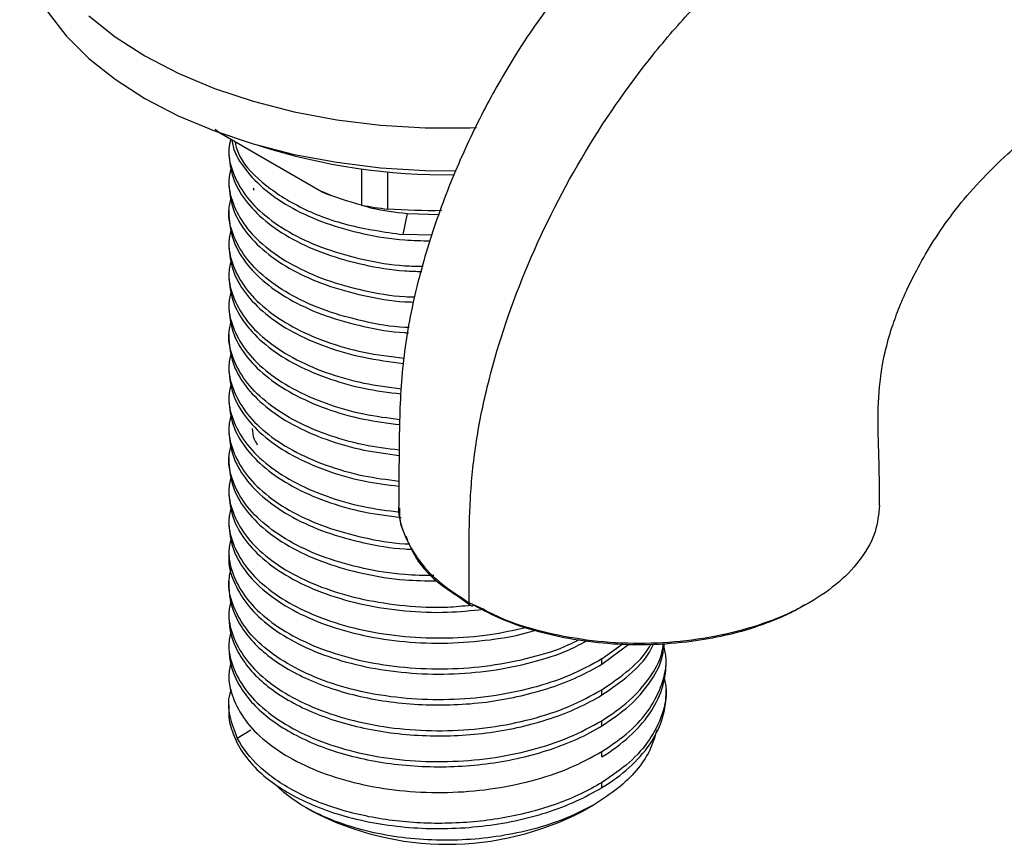
# Paper-space layout '_Isometric' of a CAD drawing. Units: millimetres. Extents: x -73 to 96, y -172 to 79.
# Drawn here: x -20 to 27, y -131 to -92 of the extents above; entities that cross this region are included whole.
import ezdxf

# ---------------------------------------------------------------- set-up
doc = ezdxf.new("R2010")
doc.units = ezdxf.units.MM

psp = doc.layouts.new('_Isometric')

# ---------------------------------------------------------------- linework, layer by layer
at = {"color": 7, "linetype": 'Continuous', "lineweight": 25}
for p, q in [((-10.96, -97.045), (-11.139, -96.902)), ((-6.01, -99.903), (-10.96, -97.045)), ((-10.475, -97.821), (-10.475, -98.069)), ((-4.112, -98.793), (-4.112, -100.527)), ((-2.868, -98.935), (-2.868, -100.72)), ((-10.475, -99.303), (-10.475, -99.551)), ((-9.304, -99.693), (-9.285, -99.803)), ((-6.201, -99.792), (-5.594, -100.054)), ((-10.475, -100.784), (-10.475, -101.032)), ((-2.126, -101.939), (-1.918, -100.922)), ((-1.918, -100.922), (-0.392, -100.981)), ((-10.475, -102.265), (-10.475, -102.513)), ((-0.76, -101.972), (-2.126, -101.939)), ((-10.475, -103.746), (-10.475, -103.994)), ((-10.475, -105.227), (-10.475, -105.475)), ((-10.475, -106.709), (-10.475, -106.957)), ((-10.475, -108.19), (-10.475, -108.438)), ((-10.475, -109.671), (-10.475, -109.919)), ((-10.475, -111.152), (-10.475, -111.4)), ((-10.475, -112.634), (-10.475, -112.881)), ((-10.475, -114.115), (-10.475, -114.363)), ((-10.475, -115.596), (-10.475, -115.844)), ((-2.152, -116.054), (-2.116, -116.134)), ((-10.475, -117.077), (-10.475, -117.325)), ((-10.475, -118.558), (-10.475, -118.806)), ((0.53, -119.296), (1.124, -119.715)), ((1.711, -119.903), (1.045, -119.588)), ((-10.475, -120.04), (-10.475, -120.288)), ((-10.475, -121.521), (-10.475, -121.769)), ((7.407, -122.279), (8.372, -121.566)), ((7.407, -122.527), (8.69, -121.578)), ((7.407, -122.527), (7.407, -122.279)), ((10.475, -122.509), (10.475, -122.261)), ((-10.475, -123.002), (-10.475, -123.25)), ((7.407, -124.008), (7.407, -123.76)), ((10.475, -123.991), (10.475, -123.743)), ((-10.475, -124.483), (-10.475, -124.782)), ((7.407, -125.489), (7.407, -125.241)), ((-10.072, -126.078), (-9.418, -125.681)), ((7.407, -126.97), (7.407, -126.722)), ((7.407, -128.452), (7.407, -128.204)), ((6.488, -129.574), (7.043, -129.254)), ((-6.821, -129.382), (-6.489, -129.574))]:
    psp.add_line(p, q, dxfattribs=at)
at = {"color": 7, "linetype": 'Continuous', "lineweight": 25, "flags": 128}
for points in [[(-20.5, -87.043), (-20.472, -87.663), (-20.248, -88.895), (-19.801, -90.106), (-19.138, -91.284), (-18.266, -92.416), (-17.193, -93.489), (-15.931, -94.491), (-14.496, -95.411), (-12.901, -96.24), (-11.165, -96.968), (-9.307, -97.588), (-7.347, -98.092), (-5.306, -98.474), (-3.207, -98.732), (-1.073, -98.861), (0.422, -98.875)], [(-17.193, -91.447), (-15.931, -92.45), (-14.496, -93.37), (-12.901, -94.199), (-11.165, -94.927), (-9.307, -95.546), (-7.347, -96.05), (-5.306, -96.433), (-3.207, -96.691), (-1.073, -96.82), (1.073, -96.82), (1.392, -96.809)]]:
    psp.add_lwpolyline(points, dxfattribs=at)
at = {"color": 7, "linetype": 'Continuous', "lineweight": 25}
for centre, radius, start, end in [((-0.134, -70.179), 28.89, 252.1615, 270.9446), ((-0.155, -79.062), 21.827, 259.5546, 262.8593), ((1.174, -119.608), 0.131, 170.98, 309.2489), ((0, -117.169), 13.999, 242.3853, 297.6093)]:
    psp.add_arc(centre, radius, start, end, dxfattribs=at)
for points, knots in [([(53.393, -58.538), (51.828, -59.505), (48.409, -61.619), (43.314, -64.769), (38.288, -67.875), (33.802, -70.647), (30.082, -72.946), (27.059, -74.813), (24.632, -76.312), (22.381, -77.702), (20.191, -79.056), (17.636, -80.632), (14.702, -82.438), (11.954, -84.221), (9.736, -85.886), (8.064, -87.324), (6.398, -89.032), (4.764, -91.056), (3.175, -93.401), (1.677, -96.036), (0.318, -98.921), (-0.824, -102.021), (-1.729, -105.28), (-2.25, -108.63), (-2.321, -111.774), (-2.326, -113.848), (-2.328, -114.822)], [0, 0, 0, 0, 0.068935, 0.150652, 0.224407, 0.290217, 0.348097, 0.388021, 0.423066, 0.45466, 0.486761, 0.519614, 0.567601, 0.616989, 0.642153, 0.667691, 0.693781, 0.721696, 0.751652, 0.783401, 0.81669, 0.851545, 0.888047, 0.925856, 0.965173, 1, 1, 1, 1]), ([(1.045, -119.588), (1.043, -118.76), (1.034, -117.937), (1.04, -116.277), (1.055, -115.439), (1.152, -113.732), (1.235, -112.863), (1.503, -111.083), (1.685, -110.174), (2.356, -107.423), (2.965, -105.556), (4.483, -101.868), (5.391, -100.046), (7.452, -96.551), (8.605, -94.876), (10.466, -92.555), (11.109, -91.813), (12.429, -90.398), (13.106, -89.725), (14.485, -88.462), (15.186, -87.875), (16.601, -86.81), (17.314, -86.33), (18.388, -85.636), (18.746, -85.409), (19.462, -84.956), (19.821, -84.73), (20.896, -84.055), (21.612, -83.606), (23.762, -82.256), (25.195, -81.353), (28.062, -79.551), (29.495, -78.65), (33.795, -75.946), (36.661, -74.144), (45.26, -68.736), (50.993, -65.131), (56.726, -61.527)], [0, 0, 0, 0, 0.03125, 0.03125, 0.0625, 0.0625, 0.09375, 0.09375, 0.125, 0.125, 0.1875, 0.1875, 0.25, 0.25, 0.3125, 0.3125, 0.34375, 0.34375, 0.375, 0.375, 0.40625, 0.40625, 0.4375, 0.4375, 0.453125, 0.453125, 0.46875, 0.46875, 0.5, 0.5, 0.5625, 0.5625, 0.625, 0.625, 0.75, 0.75, 1, 1, 1, 1]), ([(20.711, -114.921), (20.707, -114.235), (20.699, -112.83), (20.606, -110.841), (20.693, -109.015), (20.972, -107.491), (21.313, -106.319), (21.681, -105.344), (22.108, -104.376), (22.653, -103.306), (23.415, -102.03), (24.368, -100.687), (25.538, -99.332), (26.903, -97.994), (28.72, -96.438), (30.928, -94.936), (33.418, -93.572), (35.838, -92.217), (38.324, -90.736), (40.87, -89.246), (43.525, -87.682), (46.323, -86.038), (49.447, -84.202), (53.009, -82.109), (57.006, -79.76), (61.432, -77.16), (64.604, -75.297), (66.3, -74.301), (66.372, -74.258)], [0, 0, 0, 0, 0.0375117, 0.0768509, 0.1102239, 0.1311597, 0.1486921, 0.1629967, 0.1741597, 0.1911298, 0.2097959, 0.2306583, 0.2538176, 0.2797159, 0.3085756, 0.3554996, 0.4015195, 0.4458885, 0.4887249, 0.5380183, 0.5853212, 0.6337125, 0.6903014, 0.7553612, 0.8274854, 0.9077407, 0.9961046, 1, 1, 1, 1]), ([(-10.395, -97.372), (-10.428, -97.521), (-10.545, -98.049), (-10.324, -98.963), (-9.744, -100.058), (-8.765, -101.064), (-7.455, -101.939), (-5.857, -102.653), (-4.033, -103.158), (-2.437, -103.434), (-1.46, -103.453), (-1.166, -103.458)], [0, 0, 0, 0, 0.050723, 0.178496, 0.30627, 0.434043, 0.561816, 0.689589, 0.817363, 0.945136, 1, 1, 1, 1]), ([(-10.329, -97.41), (-10.314, -97.514), (-10.245, -97.997), (-9.721, -98.823), (-8.771, -99.831), (-7.453, -100.706), (-5.858, -101.419), (-4.033, -101.927), (-2.328, -102.213), (-1.238, -102.23), (-0.832, -102.237)], [0, 0, 0, 0, 0.040089, 0.185689, 0.331289, 0.476889, 0.622489, 0.768089, 0.913689, 1, 1, 1, 1]), ([(-10.18, -97.495), (-10.141, -97.666), (-9.983, -98.353), (-8.954, -99.455), (-7.174, -100.651), (-4.838, -101.548), (-3.03, -101.809), (-2.126, -101.939)], [0, 0, 0, 0, 0.076295, 0.307222, 0.538148, 0.769074, 1, 1, 1, 1]), ([(-10.475, -98.069), (-10.436, -98.45), (-10.358, -99.21), (-9.735, -100.306), (-8.767, -101.312), (-7.454, -102.187), (-5.858, -102.901), (-4.033, -103.405), (-2.459, -103.679), (-1.504, -103.699), (-1.233, -103.704)], [0, 0, 0, 0, 0.135199, 0.270397, 0.405596, 0.540794, 0.675993, 0.811191, 0.94639, 1, 1, 1, 1]), ([(-10.366, -98.686), (-10.413, -98.891), (-10.548, -99.474), (-10.328, -100.444), (-9.743, -101.539), (-8.765, -102.545), (-7.455, -103.42), (-5.858, -104.135), (-4.032, -104.636), (-2.569, -104.901), (-1.726, -104.922), (-1.567, -104.926)], [0, 0, 0, 0, 0.069952, 0.198534, 0.327115, 0.455697, 0.584279, 0.712861, 0.841443, 0.970025, 1, 1, 1, 1]), ([(-10.475, -99.551), (-10.436, -99.931), (-10.358, -100.692), (-9.735, -101.787), (-8.767, -102.793), (-7.454, -103.668), (-5.858, -104.383), (-4.032, -104.883), (-2.59, -105.147), (-1.771, -105.168), (-1.634, -105.172)], [0, 0, 0, 0, 0.138884, 0.277767, 0.416651, 0.555535, 0.694419, 0.833302, 0.972186, 1, 1, 1, 1]), ([(-1.833, -106.398), (-1.903, -106.396), (-2.656, -106.374), (-4.031, -106.114), (-5.858, -105.617), (-7.455, -104.901), (-8.765, -104.027), (-9.743, -103.02), (-10.328, -101.926), (-10.548, -100.955), (-10.413, -100.373), (-10.366, -100.167)], [0, 0, 0, 0, 0.013482, 0.14425, 0.275018, 0.405786, 0.536554, 0.667323, 0.798091, 0.928859, 1, 1, 1, 1]), ([(-4.112, -100.527), (-3.948, -100.575), (-3.266, -100.776), (-2.5, -100.859), (-1.918, -100.922)], [0, 0, 0, 0, 0.240402, 1, 1, 1, 1]), ([(-10.475, -101.032), (-10.436, -101.412), (-10.358, -102.173), (-9.735, -103.268), (-8.767, -104.275), (-7.454, -105.149), (-5.858, -105.865), (-4.031, -106.362), (-2.668, -106.621), (-1.929, -106.643), (-1.871, -106.645)], [0, 0, 0, 0, 0.141158, 0.282315, 0.423473, 0.56463, 0.705788, 0.846945, 0.988103, 1, 1, 1, 1]), ([(-10.366, -101.648), (-10.413, -101.854), (-10.548, -102.436), (-10.328, -103.407), (-9.743, -104.501), (-8.765, -105.507), (-7.455, -106.384), (-5.856, -107.091), (-4.044, -107.619), (-2.721, -107.786), (-2.062, -107.869)], [0, 0, 0, 0, 0.072204, 0.204927, 0.337649, 0.470371, 0.603094, 0.735816, 0.868538, 1, 1, 1, 1]), ([(-10.475, -102.513), (-10.436, -102.893), (-10.358, -103.654), (-9.735, -104.75), (-8.767, -105.755), (-7.455, -106.632), (-5.856, -107.339), (-4.056, -107.864), (-2.746, -108.03), (-2.1, -108.111)], [0, 0, 0, 0, 0.143446, 0.286891, 0.430337, 0.573782, 0.717228, 0.860674, 1, 1, 1, 1]), ([(-10.366, -103.13), (-10.413, -103.335), (-10.548, -103.918), (-10.328, -104.888), (-9.743, -105.983), (-8.765, -106.988), (-7.455, -107.866), (-5.856, -108.572), (-4.088, -109.089), (-2.813, -109.251), (-2.203, -109.329)], [0, 0, 0, 0, 0.0728956, 0.2068886, 0.3408815, 0.4748745, 0.6088675, 0.7428605, 0.8768535, 1, 1, 1, 1]), ([(-10.475, -103.994), (-10.436, -104.375), (-10.358, -105.135), (-9.735, -106.231), (-8.767, -107.236), (-7.455, -108.113), (-5.856, -108.82), (-4.092, -109.337), (-2.82, -109.498), (-2.213, -109.575)], [0, 0, 0, 0, 0.14464, 0.28928, 0.43392, 0.57856, 0.7232, 0.86784, 1, 1, 1, 1]), ([(-10.366, -104.611), (-10.413, -104.816), (-10.548, -105.399), (-10.328, -106.369), (-9.743, -107.464), (-8.765, -108.47), (-7.455, -109.347), (-5.856, -110.053), (-4.108, -110.566), (-2.855, -110.726), (-2.265, -110.801)], [0, 0, 0, 0, 0.073208, 0.207776, 0.342344, 0.476912, 0.61148, 0.746047, 0.880615, 1, 1, 1, 1]), ([(-10.475, -105.475), (-10.436, -105.856), (-10.358, -106.616), (-9.735, -107.712), (-8.767, -108.718), (-7.455, -109.595), (-5.856, -110.301), (-4.111, -110.813), (-2.862, -110.972), (-2.276, -111.047)], [0, 0, 0, 0, 0.14531, 0.29062, 0.43593, 0.58124, 0.72655, 0.87186, 1, 1, 1, 1]), ([(-2.314, -112.275), (-2.887, -112.201), (-4.124, -112.043), (-5.855, -111.534), (-7.455, -110.828), (-8.765, -109.951), (-9.743, -108.945), (-10.328, -107.85), (-10.548, -106.88), (-10.413, -106.297), (-10.366, -106.092)], [0, 0, 0, 0, 0.1164354, 0.2514539, 0.3864724, 0.521491, 0.6565095, 0.791528, 0.9265465, 1, 1, 1, 1]), ([(-10.475, -106.957), (-10.436, -107.337), (-10.358, -108.098), (-9.735, -109.193), (-8.767, -110.199), (-7.455, -111.076), (-5.856, -111.782), (-4.124, -112.291), (-2.888, -112.449), (-2.315, -112.522)], [0, 0, 0, 0, 0.145737, 0.291474, 0.43721, 0.582947, 0.728684, 0.874421, 1, 1, 1, 1]), ([(-10.366, -107.573), (-10.413, -107.779), (-10.548, -108.361), (-10.328, -109.332), (-9.743, -110.426), (-8.765, -111.432), (-7.455, -112.309), (-5.855, -113.015), (-4.126, -113.524), (-2.892, -113.682), (-2.322, -113.755)], [0, 0, 0, 0, 0.073494, 0.208587, 0.34368, 0.478772, 0.613865, 0.748958, 0.884051, 1, 1, 1, 1]), ([(-10.475, -108.438), (-10.436, -108.818), (-10.358, -109.579), (-9.735, -110.674), (-8.767, -111.68), (-7.455, -112.557), (-5.856, -113.263), (-4.127, -113.772), (-2.893, -113.929), (-2.323, -114.002)], [0, 0, 0, 0, 0.145823, 0.291647, 0.43747, 0.583294, 0.729117, 0.87494, 1, 1, 1, 1]), ([(-10.366, -109.054), (-10.413, -109.26), (-10.548, -109.842), (-10.328, -110.813), (-9.743, -111.907), (-8.765, -112.913), (-7.455, -113.79), (-5.856, -114.496), (-4.109, -115.009), (-2.856, -115.169), (-2.268, -115.244)], [0, 0, 0, 0, 0.07322, 0.207808, 0.342397, 0.476985, 0.611574, 0.746162, 0.880751, 1, 1, 1, 1]), ([(-10.475, -109.919), (-10.436, -110.299), (-10.358, -111.06), (-9.735, -112.156), (-8.767, -113.161), (-7.455, -114.038), (-5.856, -114.745), (-4.095, -115.26), (-2.827, -115.422), (-2.224, -115.499)], [0, 0, 0, 0, 0.144757, 0.289514, 0.434271, 0.579028, 0.723785, 0.868542, 1, 1, 1, 1]), ([(-10.366, -110.536), (-10.413, -110.741), (-10.548, -111.324), (-10.328, -112.294), (-9.743, -113.389), (-8.765, -114.395), (-7.455, -115.27), (-5.858, -115.985), (-4.031, -116.483), (-2.645, -116.743), (-1.881, -116.765), (-1.8, -116.768)], [0, 0, 0, 0, 0.070992, 0.201487, 0.331981, 0.462476, 0.59297, 0.723465, 0.85396, 0.984454, 1, 1, 1, 1]), ([(-9.359, -111.237), (-9.345, -111.41), (-9.323, -111.674), (-9.17, -111.923), (-9.117, -112.01)], [0, 0, 0, 0, 0.652661, 1, 1, 1, 1]), ([(-10.475, -111.4), (-10.436, -111.781), (-10.358, -112.541), (-9.735, -113.637), (-8.767, -114.643), (-7.454, -115.518), (-5.858, -116.233), (-4.032, -116.732), (-2.601, -116.995), (-1.793, -117.017), (-1.668, -117.02)], [0, 0, 0, 0, 0.139198, 0.278396, 0.417593, 0.556791, 0.695989, 0.835187, 0.974385, 1, 1, 1, 1]), ([(-0.658, -118.288), (-1.122, -118.281), (-2.271, -118.264), (-4.034, -117.973), (-5.857, -117.464), (-7.455, -116.751), (-8.765, -115.876), (-9.743, -114.87), (-10.328, -113.775), (-10.548, -112.805), (-10.413, -112.222), (-10.366, -112.017)], [0, 0, 0, 0, 0.082455, 0.20408, 0.325706, 0.447331, 0.568957, 0.690582, 0.812207, 0.933833, 1, 1, 1, 1]), ([(-10.475, -112.881), (-10.436, -113.262), (-10.358, -114.023), (-9.735, -115.118), (-8.767, -116.124), (-7.454, -116.999), (-5.857, -117.712), (-4.034, -118.222), (-2.23, -118.517), (-1.039, -118.533), (-0.532, -118.54)], [0, 0, 0, 0, 0.129205, 0.258409, 0.387614, 0.516819, 0.646023, 0.775228, 0.904432, 1, 1, 1, 1]), ([(-10.366, -113.498), (-10.413, -113.703), (-10.548, -114.286), (-10.328, -115.256), (-9.743, -116.351), (-8.765, -117.357), (-7.455, -118.233), (-5.857, -118.943), (-4.034, -119.462), (-2.058, -119.753), (-0.31, -119.841), (0.739, -119.739), (1.108, -119.703)], [0, 0, 0, 0, 0.059875, 0.169934, 0.279993, 0.390053, 0.500112, 0.610171, 0.72023, 0.830289, 0.940349, 1, 1, 1, 1]), ([(-10.475, -114.363), (-10.436, -114.743), (-10.358, -115.504), (-9.735, -116.599), (-8.767, -117.605), (-7.454, -118.481), (-5.857, -119.191), (-4.034, -119.709), (-2.058, -120.004), (-0.108, -120.089), (1.142, -119.961), (1.711, -119.903)], [0, 0, 0, 0, 0.113156, 0.226312, 0.339468, 0.452623, 0.565779, 0.678935, 0.792091, 0.905247, 1, 1, 1, 1]), ([(-10.366, -114.979), (-10.413, -115.185), (-10.548, -115.767), (-10.328, -116.738), (-9.743, -117.832), (-8.765, -118.838), (-7.455, -119.714), (-5.857, -120.425), (-4.035, -120.941), (-2.056, -121.242), (-0.002, -121.308), (1.967, -121.169), (3.172, -120.9), (3.728, -120.776)], [0, 0, 0, 0, 0.052304, 0.148446, 0.244589, 0.340731, 0.436874, 0.533016, 0.629158, 0.725301, 0.821443, 0.917586, 1, 1, 1, 1]), ([(-2.318, -114.823), (-2.322, -114.843), (-2.402, -115.296), (-2.15, -116.192), (-1.525, -117.444), (-0.461, -118.612), (0.543, -119.262), (1.045, -119.588)], [0, 0, 0, 0, 0.011832, 0.25889, 0.505942, 0.752965, 1, 1, 1, 1]), ([(-2.302, -115.04), (-2.305, -115.374), (-2.307, -115.72), (-2.158, -116.043), (-2.152, -116.054)], [0, 0, 0, 0, 0.9655, 1, 1, 1, 1]), ([(20.707, -114.921), (20.665, -115.344), (20.579, -116.203), (19.898, -117.448), (18.834, -118.605), (17.389, -119.619), (15.633, -120.451), (13.628, -121.069), (11.453, -121.45), (9.192, -121.578), (6.927, -121.451), (4.762, -121.064), (2.98, -120.545), (2.062, -120.081), (1.711, -119.903)], [0, 0, 0, 0, 0.083942, 0.170242, 0.256523, 0.342784, 0.429037, 0.515281, 0.601535, 0.687803, 0.774082, 0.860358, 0.946625, 1, 1, 1, 1]), ([(-10.475, -115.844), (-10.436, -116.224), (-10.358, -116.985), (-9.735, -118.08), (-8.767, -119.086), (-7.454, -119.962), (-5.857, -120.673), (-4.034, -121.189), (-2.058, -121.488), (0.003, -121.563), (2.045, -121.383), (3.461, -121.154), (4.117, -120.932), (4.171, -120.914)], [0, 0, 0, 0, 0.099112, 0.198224, 0.297336, 0.396448, 0.49556, 0.594672, 0.693785, 0.792897, 0.892009, 0.991121, 1, 1, 1, 1]), ([(-10.366, -116.461), (-10.413, -116.666), (-10.548, -117.248), (-10.328, -118.219), (-9.743, -119.313), (-8.765, -120.32), (-7.455, -121.195), (-5.857, -121.906), (-4.035, -122.422), (-2.057, -122.722), (-0.001, -122.792), (2.06, -122.632), (4.023, -122.229), (5.458, -121.794), (6.132, -121.442), (6.284, -121.362)], [0, 0, 0, 0, 0.0459603, 0.1304423, 0.2149242, 0.2994061, 0.3838881, 0.46837, 0.552852, 0.6373339, 0.7218159, 0.8062978, 0.8907798, 0.9752617, 1, 1, 1, 1]), ([(-2, -116.387), (-1.877, -116.691), (-1.56, -117.474), (-0.712, -118.48), (0.182, -119.067), (0.53, -119.296)], [0, 0, 0, 0, 0.280101, 0.719585, 1, 1, 1, 1]), ([(-10.458, -117.326), (-10.464, -117.361), (-10.528, -117.772), (-10.277, -118.564), (-9.683, -119.644), (-8.681, -120.634), (-7.362, -121.493), (-5.762, -122.187), (-3.944, -122.689), (-1.977, -122.977), (0.064, -123.038), (2.106, -122.872), (4.057, -122.472), (5.642, -121.969), (6.454, -121.535), (6.754, -121.374)], [0, 0, 0, 0, 0.008087, 0.093705, 0.179323, 0.264941, 0.350559, 0.436177, 0.521794, 0.607412, 0.69303, 0.778648, 0.864266, 0.949884, 1, 1, 1, 1]), ([(7.407, -122.279), (6.899, -122.556), (5.883, -123.111), (4.061, -123.708), (2.105, -124.104), (0.065, -124.272), (-1.977, -124.21), (-3.944, -123.922), (-5.762, -123.42), (-7.362, -122.726), (-8.682, -121.867), (-9.679, -120.877), (-10.293, -119.797), (-10.544, -118.796), (-10.418, -118.176), (-10.368, -117.931)], [0, 0, 0, 0, 0.0790411, 0.1580822, 0.2371233, 0.3161644, 0.3952056, 0.4742467, 0.5532878, 0.6323289, 0.71137, 0.7904111, 0.8694522, 0.9484933, 1, 1, 1, 1]), ([(-10.475, -118.806), (-10.475, -119.377), (-10.322, -119.947), (-9.725, -121.037), (-9.281, -121.557), (-8.138, -122.497), (-7.44, -122.919), (-5.85, -123.626), (-4.959, -123.911), (-3.059, -124.319), (-2.05, -124.442), (-0.003, -124.512), (1.035, -124.46), (3.052, -124.182), (4.031, -123.956), (5.845, -123.35), (6.68, -122.97), (7.407, -122.527)], [0, 0, 0, 0, 0.125, 0.125, 0.25, 0.25, 0.375, 0.375, 0.5, 0.5, 0.625, 0.625, 0.75, 0.75, 0.875, 0.875, 1, 1, 1, 1]), ([(-10.366, -119.423), (-10.413, -119.628), (-10.548, -120.211), (-10.328, -121.181), (-9.743, -122.276), (-8.765, -123.282), (-7.455, -124.158), (-5.857, -124.868), (-4.034, -125.385), (-2.057, -125.685), (0, -125.755), (2.058, -125.593), (4.031, -125.197), (5.87, -124.598), (6.895, -124.039), (7.407, -123.76)], [0, 0, 0, 0, 0.043369, 0.123089, 0.202808, 0.282527, 0.362246, 0.441965, 0.521685, 0.601404, 0.681123, 0.760842, 0.840562, 0.920281, 1, 1, 1, 1]), ([(17.171, -119.667), (16.975, -119.784), (16.494, -120.07), (15.568, -120.475), (14.414, -120.883), (13.031, -121.238), (11.346, -121.518), (9.436, -121.64), (7.444, -121.56), (5.629, -121.302), (4.019, -120.902), (2.547, -120.388), (1.706, -119.946), (1.257, -119.71)], [0, 0, 0, 0, 0.047843, 0.116821, 0.1962, 0.277053, 0.372659, 0.492493, 0.600828, 0.709702, 0.807667, 0.897106, 1, 1, 1, 1]), ([(-10.475, -120.288), (-10.475, -120.858), (-10.322, -121.428), (-9.725, -122.518), (-9.281, -123.038), (-8.138, -123.979), (-7.44, -124.4), (-5.85, -125.107), (-4.959, -125.393), (-3.059, -125.801), (-2.05, -125.923), (-0.003, -125.993), (1.035, -125.941), (3.052, -125.663), (4.031, -125.438), (5.845, -124.832), (6.68, -124.451), (7.407, -124.008)], [0, 0, 0, 0, 0.125, 0.125, 0.25, 0.25, 0.375, 0.375, 0.5, 0.5, 0.625, 0.625, 0.75, 0.75, 0.875, 0.875, 1, 1, 1, 1]), ([(-10.366, -120.904), (-10.413, -121.109), (-10.548, -121.692), (-10.328, -122.663), (-9.743, -123.757), (-8.765, -124.763), (-7.455, -125.639), (-5.857, -126.35), (-4.034, -126.866), (-2.057, -127.166), (0, -127.236), (2.058, -127.074), (4.031, -126.679), (5.87, -126.079), (6.895, -125.521), (7.407, -125.241)], [0, 0, 0, 0, 0.043369, 0.123089, 0.202808, 0.282527, 0.362246, 0.441965, 0.521685, 0.601404, 0.681123, 0.760842, 0.840562, 0.920281, 1, 1, 1, 1]), ([(7.407, -125.489), (7.865, -125.178), (8.781, -124.556), (9.725, -123.447), (10.292, -122.429), (10.364, -121.779), (10.391, -121.54)], [0, 0, 0, 0, 0.2791587, 0.5583174, 0.8374762, 1, 1, 1, 1]), ([(7.407, -125.241), (7.866, -124.93), (8.783, -124.308), (9.72, -123.199), (10.26, -122.263), (10.33, -121.698), (10.35, -121.543)], [0, 0, 0, 0, 0.296051, 0.592102, 0.888153, 1, 1, 1, 1]), ([(7.407, -124.008), (7.859, -123.696), (8.763, -123.072), (9.564, -122.225), (9.81, -121.701), (9.869, -121.574)], [0, 0, 0, 0, 0.430698, 0.861397, 1, 1, 1, 1]), ([(7.407, -123.76), (7.857, -123.447), (8.757, -122.822), (9.506, -122.059), (9.72, -121.623), (9.74, -121.582)], [0, 0, 0, 0, 0.475105, 0.950211, 1, 1, 1, 1]), ([(7.407, -126.722), (7.864, -126.411), (8.778, -125.789), (9.74, -124.681), (10.328, -123.496), (10.547, -122.463), (10.417, -121.85), (10.374, -121.645)], [0, 0, 0, 0, 0.222077, 0.444154, 0.66623, 0.888307, 1, 1, 1, 1]), ([(-10.475, -121.769), (-10.475, -122.339), (-10.322, -122.91), (-9.725, -124), (-9.281, -124.519), (-8.138, -125.46), (-7.44, -125.881), (-5.85, -126.588), (-4.959, -126.874), (-3.059, -127.282), (-2.05, -127.404), (-0.003, -127.475), (1.035, -127.422), (3.052, -127.144), (4.031, -126.919), (5.845, -126.313), (6.68, -125.932), (7.407, -125.489)], [0, 0, 0, 0, 0.125, 0.125, 0.25, 0.25, 0.375, 0.375, 0.5, 0.5, 0.625, 0.625, 0.75, 0.75, 0.875, 0.875, 1, 1, 1, 1]), ([(-10.366, -122.385), (-10.413, -122.591), (-10.548, -123.173), (-10.328, -124.144), (-9.743, -125.238), (-8.765, -126.244), (-7.455, -127.12), (-5.857, -127.831), (-4.034, -128.347), (-2.057, -128.647), (0, -128.718), (2.058, -128.555), (4.031, -128.16), (5.87, -127.561), (6.895, -127.002), (7.407, -126.722)], [0, 0, 0, 0, 0.043369, 0.123089, 0.202808, 0.282527, 0.362246, 0.441965, 0.521685, 0.601404, 0.681123, 0.760842, 0.840562, 0.920281, 1, 1, 1, 1]), ([(7.407, -126.97), (8.377, -126.38), (9.153, -125.678), (10.202, -124.154), (10.475, -123.332), (10.475, -122.509)], [0, 0, 0, 0, 0.5, 0.5, 1, 1, 1, 1]), ([(10.374, -123.126), (10.417, -123.331), (10.547, -123.945), (10.328, -124.977), (9.74, -126.162), (8.778, -127.27), (7.864, -127.892), (7.407, -128.204)], [0, 0, 0, 0, 0.111693, 0.33377, 0.555846, 0.777923, 1, 1, 1, 1]), ([(-10.362, -123.745), (-10.386, -123.811), (-10.538, -124.229), (-10.488, -125.029), (-10.211, -125.728), (-10.072, -126.078)], [0, 0, 0, 0, 0.086134, 0.543067, 1, 1, 1, 1]), ([(7.407, -128.452), (8.377, -127.861), (9.153, -127.159), (10.202, -125.635), (10.475, -124.813), (10.475, -123.991)], [0, 0, 0, 0, 0.5, 0.5, 1, 1, 1, 1]), ([(-10.473, -124.731), (-10.473, -124.737), (-10.516, -125.045), (-10.365, -125.66), (-10, -126.547), (-9.359, -127.388), (-8.497, -128.162), (-7.423, -128.847), (-6.168, -129.427), (-4.761, -129.886), (-3.237, -130.212), (-1.634, -130.396), (0.01, -130.433), (1.653, -130.32), (3.257, -130.061), (4.776, -129.657), (6.192, -129.129), (7.002, -128.677), (7.407, -128.452)], [0, 0, 0, 0, 0.001199, 0.067785, 0.134372, 0.200959, 0.267546, 0.334132, 0.400719, 0.467306, 0.533893, 0.600479, 0.667066, 0.733653, 0.80024, 0.866826, 0.933413, 1, 1, 1, 1]), ([(10.031, -125.698), (9.933, -126.031), (9.737, -126.697), (9.084, -127.638), (8.208, -128.513), (7.43, -129.008), (7.042, -129.254)], [0, 0, 0, 0, 0.250711, 0.50128, 0.751042, 1, 1, 1, 1]), ([(7.407, -128.204), (6.766, -128.594), (6.041, -128.937), (4.472, -129.503), (3.628, -129.727), (1.877, -130.043), (0.971, -130.135), (-0.843, -130.182), (-1.75, -130.137), (-3.506, -129.915), (-4.354, -129.738), (-5.934, -129.265), (-6.666, -128.969), (-7.964, -128.278), (-8.531, -127.884), (-9.46, -127.025), (-9.823, -126.561), (-10.072, -126.078)], [0, 0, 0, 0, 0.125, 0.125, 0.25, 0.25, 0.375, 0.375, 0.5, 0.5, 0.625, 0.625, 0.75, 0.75, 0.875, 0.875, 1, 1, 1, 1]), ([(7.042, -129.254), (6.622, -129.475), (5.783, -129.915), (4.316, -130.409), (2.752, -130.763), (1.116, -130.959), (-0.539, -130.994), (-2.169, -130.87), (-3.727, -130.592), (-5.171, -130.169), (-6.455, -129.614), (-7.538, -128.97), (-8.068, -128.474), (-8.321, -128.237)], [0, 0, 0, 0, 0.093111, 0.185923, 0.278437, 0.370652, 0.462569, 0.554187, 0.645506, 0.736527, 0.827249, 0.917673, 1, 1, 1, 1])]:
    psp.add_open_spline(points, degree=3, knots=knots, dxfattribs=at)
for points in [[(-4.112, -100.527), (-4.759, -100.351), (-5.388, -100.146), (-6.01, -99.903)], [(-0.275, -100.79), (-1.128, -100.805), (-1.987, -100.78), (-2.868, -100.72)]]:
    psp.add_open_spline(points, degree=3, dxfattribs=at)

doc.saveas('drawing.dxf')
